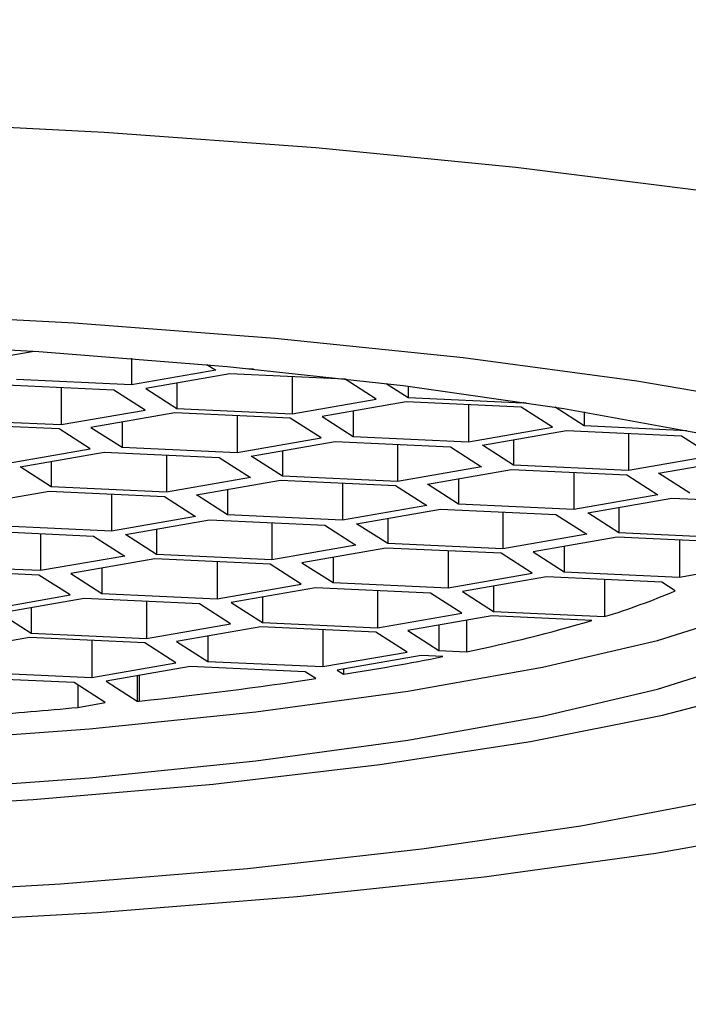
# Model space of a CAD drawing. Units: millimetres. Extents: x 1984 to 3703, y -144 to 2296.
# Drawn here: x 2628 to 2632, y 551 to 557 of the extents above; entities that cross this region are included whole.
import ezdxf

# ---------------------------------------------------------------- set-up
doc = ezdxf.new("R2010")
doc.units = ezdxf.units.MM
doc.header["$LTSCALE"] = 0.1
doc.layers.get('0').update_dxf_attribs({"lineweight": 30})
doc.layers.get('Defpoints').update_dxf_attribs({"lineweight": 9})
doc.dimstyles.new('ISO-25', dxfattribs={"dimtxt": 30, "dimasz": 22, "dimexe": 3, "dimexo": 10, "dimgap": 10, "dimtad": 0, "dimtih": 1, "dimtoh": 1, "dimdec": 0, "dimdsep": 46, "dimtxsty": 'Standard', "dimcen": 0, "dimclrd": 8, "dimclre": 8, "dimclrt": 256, "dimadec": 0, "dimazin": 0, "dimtp": 0.1, "dimtfac": 1, "dimtdec": 0, "dimtofl": 0, "dimtmove": 0, "dimatfit": 3, "dimfxl": 1, "dimlwd": 15, "dimlwe": 15, "dimarcsym": 0})

# ---------------------------------------------------------------- blocks, each defined once
blk = doc.blocks.new('*D209')
at = {"color": 8, "lineweight": 15, "transparency": 16777216}
for p, q in [((2634.4395, 625.4596), (2789.3726, 625.4596)), ((2786.3726, 603.4596), (2786.3726, 593.9401)), ((2786.3726, 533.7427), (2786.3726, 543.2623)), ((2634.5626, 511.7427), (2789.3726, 511.7427))]:
    blk.add_line(p, q, dxfattribs=at)
at = {"color": 8, "transparency": 16777216}
for points in [[(2782.7059, 603.4596), (2790.0392, 603.4596), (2786.3726, 625.4596)], [(2782.7059, 533.7427), (2790.0392, 533.7427), (2786.3726, 511.7427)]]:
    blk.add_solid(points, dxfattribs=at)
at = {"layer": 'Defpoints', "color": 0, "transparency": 16777216}
for p in [(2624.4395, 625.4596), (2624.5626, 511.7427), (2786.3726, 511.7427)]:
    blk.add_point(p, dxfattribs=at)
at = {"lineweight": 9, "transparency": 16777216, "insert": (2786.3726, 568.6012), "char_height": 30, "attachment_point": 5}
blk.add_mtext('114', dxfattribs=at)

msp = doc.modelspace()

# ---------------------------------------------------------------- linework, layer by layer
at = {"color": 7, "linetype": 'Continuous', "lineweight": 25}
for p, q in [((2627.8534, 554.983), (2628.1498, 555.0347)), ((2627.8534, 554.983), (2628.1498, 555.0347)), ((2628.7394, 554.9916), (2628.7394, 554.8299)), ((2628.7394, 554.9916), (2628.7394, 554.8299)), ((2629.2485, 554.9187), (2628.7394, 554.8299)), ((2629.2485, 554.9187), (2628.7394, 554.8299)), ((2629.1955, 554.9527), (2629.2485, 554.9187)), ((2629.1955, 554.9527), (2629.2485, 554.9187)), ((2629.4415, 554.9278), (2629.4382, 554.9299)), ((2629.4415, 554.9278), (2629.4382, 554.9299)), ((2629.4415, 554.9296), (2629.4415, 554.9278)), ((2629.4415, 554.9296), (2629.4415, 554.9278)), ((2629.4767, 554.9262), (2629.4415, 554.9278)), ((2629.4767, 554.9262), (2629.4415, 554.9278)), ((2628.7394, 554.8299), (2628.0419, 554.862)), ((2628.7394, 554.8299), (2628.0419, 554.862)), ((2629.3345, 554.8968), (2628.8254, 554.808)), ((2629.3345, 554.8968), (2628.8254, 554.808)), ((2630.032, 554.8646), (2629.3345, 554.8968)), ((2630.032, 554.8646), (2629.3345, 554.8968)), ((2629.7115, 554.8794), (2629.7115, 554.6548)), ((2629.7115, 554.8794), (2629.7115, 554.6548)), ((2630.2205, 554.7437), (2630.032, 554.8646)), ((2630.2205, 554.7437), (2630.032, 554.8646)), ((2628.6324, 554.7989), (2627.9348, 554.831)), ((2628.6324, 554.7989), (2627.9348, 554.831)), ((2628.3118, 554.8136), (2628.3118, 554.5891)), ((2628.3118, 554.8136), (2628.3118, 554.5891)), ((2628.8209, 554.6779), (2628.6324, 554.7989)), ((2628.8209, 554.6779), (2628.6324, 554.7989)), ((2628.8254, 554.808), (2629.0139, 554.687)), ((2628.8254, 554.808), (2629.0139, 554.687)), ((2629.0139, 554.8408), (2629.0139, 554.687)), ((2629.0139, 554.8408), (2629.0139, 554.687)), ((2630.28, 554.8385), (2630.4136, 554.7528)), ((2630.28, 554.8385), (2630.4136, 554.7528)), ((2630.4136, 554.822), (2630.4136, 554.7528)), ((2630.4136, 554.822), (2630.4136, 554.7528)), ((2629.7115, 554.6548), (2630.2205, 554.7437)), ((2629.7115, 554.6548), (2630.2205, 554.7437)), ((2630.4136, 554.7528), (2631.1111, 554.7206)), ((2630.4136, 554.7528), (2631.1111, 554.7206)), ((2628.3118, 554.5891), (2628.8209, 554.6779)), ((2628.3118, 554.5891), (2628.8209, 554.6779)), ((2629.0139, 554.687), (2629.7115, 554.6548)), ((2629.0139, 554.687), (2629.7115, 554.6548)), ((2630.4015, 554.7273), (2629.8925, 554.6384)), ((2630.4015, 554.7273), (2629.8925, 554.6384)), ((2631.0991, 554.6951), (2630.4015, 554.7273)), ((2631.0991, 554.6951), (2630.4015, 554.7273)), ((2630.7785, 554.7099), (2630.7785, 554.4853)), ((2630.7785, 554.7099), (2630.7785, 554.4853)), ((2631.2876, 554.5742), (2631.0991, 554.6951)), ((2631.2876, 554.5742), (2631.0991, 554.6951)), ((2631.1111, 554.7262), (2631.1111, 554.7206)), ((2631.1111, 554.7262), (2631.1111, 554.7206)), ((2631.1111, 554.7206), (2631.1282, 554.7236)), ((2631.1111, 554.7206), (2631.1282, 554.7236)), ((2631.3044, 554.6963), (2631.4806, 554.5832)), ((2631.3044, 554.6963), (2631.4806, 554.5832)), ((2627.6143, 554.6212), (2628.3118, 554.5891)), ((2627.6143, 554.6212), (2628.3118, 554.5891)), ((2629.0019, 554.6615), (2628.4928, 554.5727)), ((2629.0019, 554.6615), (2628.4928, 554.5727)), ((2629.6994, 554.6294), (2629.0019, 554.6615)), ((2629.6994, 554.6294), (2629.0019, 554.6615)), ((2629.3789, 554.6441), (2629.3789, 554.4196)), ((2629.3789, 554.6441), (2629.3789, 554.4196)), ((2629.8879, 554.5084), (2629.6994, 554.6294)), ((2629.8879, 554.5084), (2629.6994, 554.6294)), ((2629.8925, 554.6384), (2630.081, 554.5175)), ((2629.8925, 554.6384), (2630.081, 554.5175)), ((2630.081, 554.6713), (2630.081, 554.5175)), ((2630.081, 554.6713), (2630.081, 554.5175)), ((2631.4806, 554.6677), (2631.4806, 554.5832)), ((2631.4806, 554.6677), (2631.4806, 554.5832)), ((2628.2998, 554.5636), (2627.6022, 554.5957)), ((2628.2998, 554.5636), (2627.6022, 554.5957)), ((2628.4883, 554.4426), (2628.2998, 554.5636)), ((2628.4883, 554.4426), (2628.2998, 554.5636)), ((2628.4928, 554.5727), (2628.6813, 554.4517)), ((2628.4928, 554.5727), (2628.6813, 554.4517)), ((2628.6813, 554.6056), (2628.6813, 554.4517)), ((2628.6813, 554.6056), (2628.6813, 554.4517)), ((2630.7785, 554.4853), (2631.2876, 554.5742)), ((2630.7785, 554.4853), (2631.2876, 554.5742)), ((2631.4806, 554.5832), (2632.1018, 554.5546)), ((2631.4806, 554.5832), (2632.1018, 554.5546)), ((2629.3789, 554.4196), (2629.8879, 554.5084)), ((2629.3789, 554.4196), (2629.8879, 554.5084)), ((2630.081, 554.5175), (2630.7785, 554.4853)), ((2630.081, 554.5175), (2630.7785, 554.4853)), ((2630.8633, 554.4642), (2631.3723, 554.553)), ((2630.8633, 554.4642), (2631.3723, 554.553)), ((2631.0518, 554.4971), (2631.0518, 554.3432)), ((2631.0518, 554.4971), (2631.0518, 554.3432)), ((2631.3723, 554.553), (2632.0699, 554.5209)), ((2631.3723, 554.553), (2632.0699, 554.5209)), ((2631.7494, 554.5356), (2631.7494, 554.3111)), ((2631.7494, 554.5356), (2631.7494, 554.3111)), ((2632.0699, 554.5209), (2632.2584, 554.3999)), ((2632.0699, 554.5209), (2632.2584, 554.3999)), ((2627.9792, 554.3538), (2628.4883, 554.4426)), ((2627.9792, 554.3538), (2628.4883, 554.4426)), ((2628.6813, 554.4517), (2629.3789, 554.4196)), ((2628.6813, 554.4517), (2629.3789, 554.4196)), ((2629.4636, 554.3984), (2629.9727, 554.4872)), ((2629.4636, 554.3984), (2629.9727, 554.4872)), ((2629.9727, 554.4872), (2630.6702, 554.4551)), ((2629.9727, 554.4872), (2630.6702, 554.4551)), ((2630.3497, 554.4699), (2630.3497, 554.2453)), ((2630.3497, 554.4699), (2630.3497, 554.2453)), ((2630.6702, 554.4551), (2630.8588, 554.3341)), ((2630.6702, 554.4551), (2630.8588, 554.3341)), ((2631.0518, 554.3432), (2630.8633, 554.4642)), ((2631.0518, 554.3432), (2630.8633, 554.4642)), ((2628.064, 554.3326), (2628.573, 554.4215)), ((2628.064, 554.3326), (2628.573, 554.4215)), ((2628.573, 554.4215), (2629.2706, 554.3893)), ((2628.573, 554.4215), (2629.2706, 554.3893)), ((2628.9501, 554.4041), (2628.9501, 554.1795)), ((2628.9501, 554.4041), (2628.9501, 554.1795)), ((2629.2706, 554.3893), (2629.4591, 554.2684)), ((2629.2706, 554.3893), (2629.4591, 554.2684)), ((2629.6522, 554.2774), (2629.4636, 554.3984)), ((2629.6522, 554.2774), (2629.4636, 554.3984)), ((2629.6522, 554.4313), (2629.6522, 554.2774)), ((2629.6522, 554.4313), (2629.6522, 554.2774)), ((2632.2584, 554.3999), (2631.7494, 554.3111)), ((2632.2584, 554.3999), (2631.7494, 554.3111)), ((2631.9307, 554.2944), (2632.4397, 554.3833)), ((2631.9307, 554.2944), (2632.4397, 554.3833)), ((2628.2525, 554.2117), (2628.064, 554.3326)), ((2628.2525, 554.2117), (2628.064, 554.3326)), ((2628.2525, 554.3655), (2628.2525, 554.2117)), ((2628.2525, 554.3655), (2628.2525, 554.2117)), ((2630.8588, 554.3341), (2630.3497, 554.2453)), ((2630.8588, 554.3341), (2630.3497, 554.2453)), ((2630.531, 554.2287), (2631.0401, 554.3175)), ((2630.531, 554.2287), (2631.0401, 554.3175)), ((2631.0401, 554.3175), (2631.7376, 554.2854)), ((2631.0401, 554.3175), (2631.7376, 554.2854)), ((2631.7494, 554.3111), (2631.0518, 554.3432)), ((2631.7494, 554.3111), (2631.0518, 554.3432)), ((2629.4591, 554.2684), (2628.9501, 554.1795)), ((2629.4591, 554.2684), (2628.9501, 554.1795)), ((2630.3497, 554.2453), (2629.6522, 554.2774)), ((2630.3497, 554.2453), (2629.6522, 554.2774)), ((2630.7195, 554.2616), (2630.7195, 554.1077)), ((2630.7195, 554.2616), (2630.7195, 554.1077)), ((2631.4171, 554.3001), (2631.4171, 554.0756)), ((2631.4171, 554.3001), (2631.4171, 554.0756)), ((2631.7376, 554.2854), (2631.9261, 554.1644)), ((2631.7376, 554.2854), (2631.9261, 554.1644)), ((2632.1192, 554.1735), (2631.9307, 554.2944)), ((2632.1192, 554.1735), (2631.9307, 554.2944)), ((2628.9501, 554.1795), (2628.2525, 554.2117)), ((2628.9501, 554.1795), (2628.2525, 554.2117)), ((2629.1314, 554.1629), (2629.6404, 554.2517)), ((2629.1314, 554.1629), (2629.6404, 554.2517)), ((2629.6404, 554.2517), (2630.338, 554.2196)), ((2629.6404, 554.2517), (2630.338, 554.2196)), ((2630.0174, 554.2344), (2630.0174, 554.0098)), ((2630.0174, 554.2344), (2630.0174, 554.0098)), ((2630.338, 554.2196), (2630.5265, 554.0986)), ((2630.338, 554.2196), (2630.5265, 554.0986)), ((2630.7195, 554.1077), (2630.531, 554.2287)), ((2630.7195, 554.1077), (2630.531, 554.2287)), ((2627.7317, 554.0971), (2628.2407, 554.186)), ((2627.7317, 554.0971), (2628.2407, 554.186)), ((2628.2407, 554.186), (2628.9383, 554.1538)), ((2628.2407, 554.186), (2628.9383, 554.1538)), ((2628.6178, 554.1686), (2628.6178, 553.944)), ((2628.6178, 554.1686), (2628.6178, 553.944)), ((2628.9383, 554.1538), (2629.1268, 554.0329)), ((2628.9383, 554.1538), (2629.1268, 554.0329)), ((2629.3199, 554.0419), (2629.1314, 554.1629)), ((2629.3199, 554.0419), (2629.1314, 554.1629)), ((2629.3199, 554.1958), (2629.3199, 554.0419)), ((2629.3199, 554.1958), (2629.3199, 554.0419)), ((2631.9261, 554.1644), (2631.4171, 554.0756)), ((2631.9261, 554.1644), (2631.4171, 554.0756)), ((2631.5015, 554.0546), (2632.0106, 554.1434)), ((2631.5015, 554.0546), (2632.0106, 554.1434)), ((2632.0106, 554.1434), (2632.6122, 554.1157)), ((2632.0106, 554.1434), (2632.6122, 554.1157)), ((2630.5265, 554.0986), (2630.0174, 554.0098)), ((2630.5265, 554.0986), (2630.0174, 554.0098)), ((2630.1019, 553.9888), (2630.6109, 554.0777)), ((2630.1019, 553.9888), (2630.6109, 554.0777)), ((2630.6109, 554.0777), (2631.3085, 554.0455)), ((2630.6109, 554.0777), (2631.3085, 554.0455)), ((2631.4171, 554.0756), (2630.7195, 554.1077)), ((2631.4171, 554.0756), (2630.7195, 554.1077)), ((2631.6901, 554.0875), (2631.6901, 553.9336)), ((2631.6901, 554.0875), (2631.6901, 553.9336)), ((2629.1268, 554.0329), (2628.6178, 553.944)), ((2629.1268, 554.0329), (2628.6178, 553.944)), ((2630.0174, 554.0098), (2629.3199, 554.0419)), ((2630.0174, 554.0098), (2629.3199, 554.0419)), ((2630.2904, 554.0217), (2630.2904, 553.8679)), ((2630.2904, 554.0217), (2630.2904, 553.8679)), ((2630.988, 554.0603), (2630.988, 553.8357)), ((2630.988, 554.0603), (2630.988, 553.8357)), ((2631.3085, 554.0455), (2631.497, 553.9246)), ((2631.3085, 554.0455), (2631.497, 553.9246)), ((2631.6901, 553.9336), (2631.5015, 554.0546)), ((2631.6901, 553.9336), (2631.5015, 554.0546)), ((2628.6178, 553.944), (2627.9202, 553.9762)), ((2628.6178, 553.944), (2627.9202, 553.9762)), ((2628.7022, 553.9231), (2629.2113, 554.0119)), ((2628.7022, 553.9231), (2629.2113, 554.0119)), ((2629.2113, 554.0119), (2629.9088, 553.9798)), ((2629.2113, 554.0119), (2629.9088, 553.9798)), ((2629.5883, 553.9945), (2629.5883, 553.77)), ((2629.5883, 553.9945), (2629.5883, 553.77)), ((2629.9088, 553.9798), (2630.0973, 553.8588)), ((2629.9088, 553.9798), (2630.0973, 553.8588)), ((2630.2904, 553.8679), (2630.1019, 553.9888)), ((2630.2904, 553.8679), (2630.1019, 553.9888)), ((2627.8116, 553.9461), (2628.5092, 553.914)), ((2627.8116, 553.9461), (2628.5092, 553.914)), ((2628.1886, 553.9288), (2628.1886, 553.7042)), ((2628.1886, 553.9288), (2628.1886, 553.7042)), ((2628.5092, 553.914), (2628.6977, 553.793)), ((2628.5092, 553.914), (2628.6977, 553.793)), ((2628.8907, 553.8021), (2628.7022, 553.9231)), ((2628.8907, 553.8021), (2628.7022, 553.9231)), ((2628.8907, 553.956), (2628.8907, 553.8021)), ((2628.8907, 553.956), (2628.8907, 553.8021)), ((2631.497, 553.9246), (2630.988, 553.8357)), ((2631.497, 553.9246), (2630.988, 553.8357)), ((2631.6795, 553.9072), (2631.1704, 553.8183)), ((2631.6795, 553.9072), (2631.1704, 553.8183)), ((2632.3771, 553.875), (2631.6795, 553.9072)), ((2632.3771, 553.875), (2631.6795, 553.9072)), ((2632.3876, 553.9015), (2631.6901, 553.9336)), ((2632.3876, 553.9015), (2631.6901, 553.9336)), ((2630.0973, 553.8588), (2629.5883, 553.77)), ((2630.0973, 553.8588), (2629.5883, 553.77)), ((2630.2798, 553.8414), (2629.7708, 553.7526)), ((2630.2798, 553.8414), (2629.7708, 553.7526)), ((2630.9774, 553.8093), (2630.2798, 553.8414)), ((2630.9774, 553.8093), (2630.2798, 553.8414)), ((2630.988, 553.8357), (2630.2904, 553.8679)), ((2630.988, 553.8357), (2630.2904, 553.8679)), ((2631.359, 553.8512), (2631.359, 553.6974)), ((2631.359, 553.8512), (2631.359, 553.6974)), ((2632.0565, 553.8898), (2632.0565, 553.6652)), ((2632.0565, 553.8898), (2632.0565, 553.6652)), ((2628.6977, 553.793), (2628.1886, 553.7042)), ((2628.6977, 553.793), (2628.1886, 553.7042)), ((2629.5883, 553.77), (2628.8907, 553.8021)), ((2629.5883, 553.77), (2628.8907, 553.8021)), ((2629.9593, 553.7855), (2629.9593, 553.6316)), ((2629.9593, 553.7855), (2629.9593, 553.6316)), ((2630.6569, 553.824), (2630.6569, 553.5995)), ((2630.6569, 553.824), (2630.6569, 553.5995)), ((2631.1659, 553.6883), (2630.9774, 553.8093)), ((2631.1659, 553.6883), (2630.9774, 553.8093)), ((2631.1704, 553.8183), (2631.359, 553.6974)), ((2631.1704, 553.8183), (2631.359, 553.6974)), ((2628.1886, 553.7042), (2627.4911, 553.7363)), ((2628.1886, 553.7042), (2627.4911, 553.7363)), ((2628.8802, 553.7756), (2628.3711, 553.6868)), ((2628.8802, 553.7756), (2628.3711, 553.6868)), ((2628.5596, 553.7197), (2628.5596, 553.5658)), ((2628.5596, 553.7197), (2628.5596, 553.5658)), ((2629.5777, 553.7435), (2628.8802, 553.7756)), ((2629.5777, 553.7435), (2628.8802, 553.7756)), ((2629.2572, 553.7583), (2629.2572, 553.5337)), ((2629.2572, 553.7583), (2629.2572, 553.5337)), ((2629.7662, 553.6225), (2629.5777, 553.7435)), ((2629.7662, 553.6225), (2629.5777, 553.7435)), ((2629.7708, 553.7526), (2629.9593, 553.6316)), ((2629.7708, 553.7526), (2629.9593, 553.6316)), ((2628.1781, 553.6777), (2627.4805, 553.7099)), ((2628.1781, 553.6777), (2627.4805, 553.7099)), ((2628.3666, 553.5568), (2628.1781, 553.6777)), ((2628.3666, 553.5568), (2628.1781, 553.6777)), ((2628.3711, 553.6868), (2628.5596, 553.5658)), ((2628.3711, 553.6868), (2628.5596, 553.5658)), ((2630.6569, 553.5995), (2631.1659, 553.6883)), ((2630.6569, 553.5995), (2631.1659, 553.6883)), ((2631.2519, 553.6664), (2630.7428, 553.5775)), ((2631.2519, 553.6664), (2630.7428, 553.5775)), ((2631.9494, 553.6342), (2631.2519, 553.6664)), ((2631.9494, 553.6342), (2631.2519, 553.6664)), ((2631.359, 553.6974), (2632.0565, 553.6652)), ((2631.359, 553.6974), (2632.0565, 553.6652)), ((2632.0565, 553.6652), (2632.2768, 553.7037)), ((2632.0565, 553.6652), (2632.2768, 553.7037)), ((2629.2572, 553.5337), (2629.7662, 553.6225)), ((2629.2572, 553.5337), (2629.7662, 553.6225)), ((2629.8522, 553.6006), (2629.3432, 553.5118)), ((2629.8522, 553.6006), (2629.3432, 553.5118)), ((2630.5498, 553.5685), (2629.8522, 553.6006)), ((2630.5498, 553.5685), (2629.8522, 553.6006)), ((2629.9593, 553.6316), (2630.6569, 553.5995)), ((2629.9593, 553.6316), (2630.6569, 553.5995)), ((2630.9313, 553.6104), (2630.9313, 553.4566)), ((2630.9313, 553.6104), (2630.9313, 553.4566)), ((2631.6037, 553.6502), (2631.6037, 553.4256)), ((2631.6037, 553.6502), (2631.6037, 553.4256)), ((2632.0314, 553.5817), (2631.9494, 553.6342)), ((2632.0314, 553.5817), (2631.9494, 553.6342)), ((2627.8575, 553.4679), (2628.3666, 553.5568)), ((2627.8575, 553.4679), (2628.3666, 553.5568)), ((2628.5596, 553.5658), (2629.2572, 553.5337)), ((2628.5596, 553.5658), (2629.2572, 553.5337)), ((2629.5317, 553.5447), (2629.5317, 553.3908)), ((2629.5317, 553.5447), (2629.5317, 553.3908)), ((2630.2292, 553.5832), (2630.2292, 553.3587)), ((2630.2292, 553.5832), (2630.2292, 553.3587)), ((2630.7383, 553.4475), (2630.5498, 553.5685)), ((2630.7383, 553.4475), (2630.5498, 553.5685)), ((2630.7428, 553.5775), (2630.9313, 553.4566)), ((2630.7428, 553.5775), (2630.9313, 553.4566)), ((2628.4526, 553.5348), (2627.9435, 553.446)), ((2628.4526, 553.5348), (2627.9435, 553.446)), ((2629.1501, 553.5027), (2628.4526, 553.5348)), ((2629.1501, 553.5027), (2628.4526, 553.5348)), ((2628.8296, 553.5175), (2628.8296, 553.2929)), ((2628.8296, 553.5175), (2628.8296, 553.2929)), ((2629.3386, 553.3817), (2629.1501, 553.5027)), ((2629.3386, 553.3817), (2629.1501, 553.5027)), ((2629.3432, 553.5118), (2629.5317, 553.3908)), ((2629.3432, 553.5118), (2629.5317, 553.3908)), ((2627.9435, 553.446), (2628.132, 553.325)), ((2627.9435, 553.446), (2628.132, 553.325)), ((2628.132, 553.4789), (2628.132, 553.325)), ((2628.132, 553.4789), (2628.132, 553.325)), ((2630.2292, 553.3587), (2630.7383, 553.4475)), ((2630.2292, 553.3587), (2630.7383, 553.4475)), ((2630.9208, 553.4301), (2630.4117, 553.3413)), ((2630.9208, 553.4301), (2630.4117, 553.3413)), ((2631.5272, 553.4022), (2630.9208, 553.4301)), ((2631.5272, 553.4022), (2630.9208, 553.4301)), ((2630.9313, 553.4566), (2631.6037, 553.4256)), ((2630.9313, 553.4566), (2631.6037, 553.4256)), ((2628.8296, 553.2929), (2629.3386, 553.3817)), ((2628.8296, 553.2929), (2629.3386, 553.3817)), ((2629.5211, 553.3643), (2629.0121, 553.2755)), ((2629.5211, 553.3643), (2629.0121, 553.2755)), ((2630.2187, 553.3322), (2629.5211, 553.3643)), ((2630.2187, 553.3322), (2629.5211, 553.3643)), ((2629.5317, 553.3908), (2630.2292, 553.3587)), ((2629.5317, 553.3908), (2630.2292, 553.3587)), ((2630.6002, 553.3742), (2630.6002, 553.2203)), ((2630.6002, 553.3742), (2630.6002, 553.2203)), ((2630.7674, 553.4033), (2630.7674, 553.2126)), ((2630.7674, 553.4033), (2630.7674, 553.2126)), ((2628.132, 553.325), (2628.8296, 553.2929)), ((2628.132, 553.325), (2628.8296, 553.2929)), ((2629.2006, 553.3084), (2629.2006, 553.1545)), ((2629.2006, 553.3084), (2629.2006, 553.1545)), ((2629.8981, 553.347), (2629.8981, 553.1224)), ((2629.8981, 553.347), (2629.8981, 553.1224)), ((2630.4072, 553.2112), (2630.2187, 553.3322)), ((2630.4072, 553.2112), (2630.2187, 553.3322)), ((2630.4117, 553.3413), (2630.6002, 553.2203)), ((2630.4117, 553.3413), (2630.6002, 553.2203)), ((2628.1215, 553.2986), (2627.6124, 553.2097)), ((2628.1215, 553.2986), (2627.6124, 553.2097)), ((2628.819, 553.2664), (2628.1215, 553.2986)), ((2628.819, 553.2664), (2628.1215, 553.2986)), ((2628.4985, 553.2812), (2628.4985, 553.0566)), ((2628.4985, 553.2812), (2628.4985, 553.0566)), ((2629.0075, 553.1455), (2628.819, 553.2664)), ((2629.0075, 553.1455), (2628.819, 553.2664)), ((2629.0121, 553.2755), (2629.2006, 553.1545)), ((2629.0121, 553.2755), (2629.2006, 553.1545)), ((2629.8981, 553.1224), (2630.4072, 553.2112)), ((2629.8981, 553.1224), (2630.4072, 553.2112)), ((2630.4932, 553.1893), (2629.9841, 553.1005)), ((2630.4932, 553.1893), (2629.9841, 553.1005)), ((2630.6239, 553.1833), (2630.4932, 553.1893)), ((2630.6239, 553.1833), (2630.4932, 553.1893)), ((2630.6002, 553.2203), (2630.7674, 553.2126)), ((2630.6002, 553.2203), (2630.7674, 553.2126)), ((2628.4985, 553.0566), (2629.0075, 553.1455)), ((2628.4985, 553.0566), (2629.0075, 553.1455)), ((2629.0935, 553.1235), (2628.5845, 553.0347)), ((2629.0935, 553.1235), (2628.5845, 553.0347)), ((2629.7911, 553.0914), (2629.0935, 553.1235)), ((2629.7911, 553.0914), (2629.0935, 553.1235)), ((2629.2006, 553.1545), (2629.8981, 553.1224)), ((2629.2006, 553.1545), (2629.8981, 553.1224)), ((2627.8009, 553.0888), (2628.4985, 553.0566)), ((2627.8009, 553.0888), (2628.4985, 553.0566)), ((2628.773, 553.0676), (2628.773, 552.9137)), ((2628.773, 553.0676), (2628.773, 552.9137)), ((2628.7859, 553.0699), (2628.7859, 552.9131)), ((2628.7859, 553.0699), (2628.7859, 552.9131)), ((2629.8556, 553.05), (2629.7911, 553.0914)), ((2629.8556, 553.05), (2629.7911, 553.0914)), ((2629.9841, 553.1005), (2630.0223, 553.076)), ((2629.9841, 553.1005), (2630.0223, 553.076)), ((2630.0223, 553.1071), (2630.0223, 553.076)), ((2630.0223, 553.1071), (2630.0223, 553.076)), ((2628.3914, 553.0256), (2627.6938, 553.0578)), ((2628.3914, 553.0256), (2627.6938, 553.0578)), ((2628.5799, 552.9047), (2628.3914, 553.0256)), ((2628.5799, 552.9047), (2628.3914, 553.0256)), ((2628.4136, 553.0114), (2628.4136, 552.8756)), ((2628.4136, 553.0114), (2628.4136, 552.8756)), ((2628.5845, 553.0347), (2628.773, 552.9137)), ((2628.5845, 553.0347), (2628.773, 552.9137)), ((2628.4136, 552.8756), (2628.5799, 552.9047)), ((2628.4136, 552.8756), (2628.5799, 552.9047)), ((2628.773, 552.9137), (2628.7859, 552.9131)), ((2628.773, 552.9137), (2628.7859, 552.9131))]:
    msp.add_line(p, q, dxfattribs=at)
at = {"color": 7, "linetype": 'Continuous', "lineweight": 25, "flags": 128}
for points in [[(2613.5291, 555.2179), (2614.1491, 555.4341), (2614.9091, 555.6364), (2615.7987, 555.822), (2616.806, 555.9886), (2617.9175, 556.1337), (2619.1183, 556.2556), (2620.3922, 556.3525), (2621.7221, 556.4232), (2623.0902, 556.4667), (2624.4781, 556.4823), (2625.8671, 556.47), (2627.2386, 556.4299), (2628.5741, 556.3625), (2629.8558, 556.2687), (2631.0663, 556.1498), (2632.1895, 556.0074), (2633.2102, 555.8433), (2634.1148, 555.6599), (2634.891, 555.4595), (2635.5285, 555.2448)], [(2613.5291, 555.2179), (2614.1491, 555.4341), (2614.9091, 555.6364), (2615.7987, 555.822), (2616.806, 555.9886), (2617.9175, 556.1337), (2619.1183, 556.2556), (2620.3922, 556.3525), (2621.7221, 556.4232), (2623.0902, 556.4667), (2624.4781, 556.4823), (2625.8671, 556.47), (2627.2386, 556.4299), (2628.5741, 556.3625), (2629.8558, 556.2687), (2631.0663, 556.1498), (2632.1895, 556.0074), (2633.2102, 555.8433), (2634.1148, 555.6599), (2634.891, 555.4595), (2635.5285, 555.2448)], [(2635.5623, 553.4273), (2635.4728, 553.6574), (2635.2241, 553.884), (2634.82, 554.1037), (2634.2664, 554.3134), (2633.5712, 554.5099), (2632.7446, 554.6905), (2631.7988, 554.8524), (2630.7474, 554.9934), (2629.6058, 555.1114), (2628.3907, 555.2045), (2627.1198, 555.2716), (2625.8116, 555.3116), (2624.4851, 555.3239), (2623.1598, 555.3083), (2621.855, 555.2652), (2620.5896, 555.195), (2619.3822, 555.0989)], [(2635.5623, 553.4273), (2635.4728, 553.6574), (2635.2241, 553.884), (2634.82, 554.1037), (2634.2664, 554.3134), (2633.5712, 554.5099), (2632.7446, 554.6905), (2631.7988, 554.8524), (2630.7474, 554.9934), (2629.6058, 555.1114), (2628.3907, 555.2045), (2627.1198, 555.2716), (2625.8116, 555.3116), (2624.4851, 555.3239), (2623.1598, 555.3083), (2621.855, 555.2652), (2620.5896, 555.195), (2619.3822, 555.0989)], [(2619.6835, 554.9296), (2620.816, 555.0238), (2622.0076, 555.0927), (2623.2394, 555.135), (2624.4922, 555.1503), (2625.746, 555.1381), (2626.9812, 555.0987), (2628.1783, 555.0328), (2629.3183, 554.9414), (2630.3833, 554.8258), (2631.3566, 554.688), (2632.2226, 554.5301)], [(2619.6835, 554.9296), (2620.816, 555.0238), (2622.0076, 555.0927), (2623.2394, 555.135), (2624.4922, 555.1503), (2625.746, 555.1381), (2626.9812, 555.0987), (2628.1783, 555.0328), (2629.3183, 554.9414), (2630.3833, 554.8258), (2631.3566, 554.688), (2632.2226, 554.5301)], [(2619.5882, 552.5577), (2620.5921, 552.4537), (2621.6668, 552.3739), (2622.7932, 552.3197), (2623.9511, 552.292), (2625.12, 552.2914), (2626.2789, 552.3178), (2627.4072, 552.3708), (2628.4847, 552.4495), (2629.4923, 552.5524), (2630.4118, 552.6777), (2631.227, 552.8232), (2631.9233, 552.9862), (2632.4882, 553.1639), (2632.9117, 553.3531), (2633.1861, 553.5504), (2633.3067, 553.7523), (2633.2713, 553.9551), (2633.0804, 554.1554), (2632.7376, 554.3494), (2632.3284, 554.5078)], [(2619.5882, 552.5577), (2620.5921, 552.4537), (2621.6668, 552.3739), (2622.7932, 552.3197), (2623.9511, 552.292), (2625.12, 552.2914), (2626.2789, 552.3178), (2627.4072, 552.3708), (2628.4847, 552.4495), (2629.4923, 552.5524), (2630.4118, 552.6777), (2631.227, 552.8232), (2631.9233, 552.9862), (2632.4882, 553.1639), (2632.9117, 553.3531), (2633.1861, 553.5504), (2633.3067, 553.7523), (2633.2713, 553.9551), (2633.0804, 554.1554), (2632.7376, 554.3494), (2632.3284, 554.5078)], [(2619.9325, 552.4072), (2621.0249, 552.3142), (2622.1778, 552.2468), (2623.3715, 552.2061), (2624.5856, 552.1928), (2625.7993, 552.2071), (2626.9918, 552.2489), (2628.1428, 552.3173), (2629.2325, 552.4112), (2630.2423, 552.529), (2631.1549, 552.6686), (2631.9548, 552.8278), (2632.6281, 553.0037), (2633.1634, 553.1934), (2633.5516, 553.3936), (2633.786, 553.6009), (2633.8625, 553.8117), (2633.78, 554.0225), (2633.678, 554.1278)], [(2619.9325, 552.4072), (2621.0249, 552.3142), (2622.1778, 552.2468), (2623.3715, 552.2061), (2624.5856, 552.1928), (2625.7993, 552.2071), (2626.9918, 552.2489), (2628.1428, 552.3173), (2629.2325, 552.4112), (2630.2423, 552.529), (2631.1549, 552.6686), (2631.9548, 552.8278), (2632.6281, 553.0037), (2633.1634, 553.1934), (2633.5516, 553.3936), (2633.786, 553.6009), (2633.8625, 553.8117), (2633.78, 554.0225), (2633.678, 554.1278)], [(2615.854, 553.9555), (2615.93, 553.8551), (2616.1974, 553.6575), (2616.6142, 553.4679), (2617.1727, 553.2896), (2617.8632, 553.1258), (2618.6732, 552.9795), (2619.5882, 552.8532), (2620.5921, 552.7492), (2621.6668, 552.6694), (2622.7932, 552.6151), (2623.9511, 552.5875), (2625.12, 552.5868), (2626.2789, 552.6133), (2627.4072, 552.6663), (2628.4847, 552.745), (2629.4923, 552.8478), (2630.4118, 552.9731), (2631.227, 553.1186), (2631.9233, 553.2816), (2632.4882, 553.4593), (2632.9117, 553.6485), (2633.1861, 553.8458), (2633.2711, 553.9555)], [(2615.854, 553.9555), (2615.93, 553.8551), (2616.1974, 553.6575), (2616.6142, 553.4679), (2617.1727, 553.2896), (2617.8632, 553.1258), (2618.6732, 552.9795), (2619.5882, 552.8532), (2620.5921, 552.7492), (2621.6668, 552.6694), (2622.7932, 552.6151), (2623.9511, 552.5875), (2625.12, 552.5868), (2626.2789, 552.6133), (2627.4072, 552.6663), (2628.4847, 552.745), (2629.4923, 552.8478), (2630.4118, 552.9731), (2631.227, 553.1186), (2631.9233, 553.2816), (2632.4882, 553.4593), (2632.9117, 553.6485), (2633.1861, 553.8458), (2633.2711, 553.9555)], [(2619.5193, 551.7163), (2620.7344, 551.6231), (2622.0053, 551.556), (2623.3136, 551.516), (2624.64, 551.5037), (2625.9653, 551.5193), (2627.2701, 551.5625), (2628.5355, 551.6326), (2629.7429, 551.7288), (2630.8748, 551.8495), (2631.9147, 551.993), (2632.8473, 552.1573), (2633.6591, 552.3398), (2634.3383, 552.5381), (2634.8749, 552.7491), (2635.2612, 552.9698), (2635.4914, 553.1969), (2635.5623, 553.4273)], [(2619.5193, 551.7163), (2620.7344, 551.6231), (2622.0053, 551.556), (2623.3136, 551.516), (2624.64, 551.5037), (2625.9653, 551.5193), (2627.2701, 551.5625), (2628.5355, 551.6326), (2629.7429, 551.7288), (2630.8748, 551.8495), (2631.9147, 551.993), (2632.8473, 552.1573), (2633.6591, 552.3398), (2634.3383, 552.5381), (2634.8749, 552.7491), (2635.2612, 552.9698), (2635.4914, 553.1969), (2635.5623, 553.4273)], [(2632.3124, 552.3164), (2631.4592, 552.1564), (2630.4972, 552.0162), (2629.4417, 551.898), (2628.3092, 551.8038), (2627.1176, 551.735), (2625.8857, 551.6926), (2624.633, 551.6774)], [(2632.3124, 552.3164), (2631.4592, 552.1564), (2630.4972, 552.0162), (2629.4417, 551.898), (2628.3092, 551.8038), (2627.1176, 551.735), (2625.8857, 551.6926), (2624.633, 551.6774)]]:
    msp.add_lwpolyline(points, dxfattribs=at)
at = {"color": 7, "linetype": 'Continuous', "lineweight": 25}
for centre, radius, start, end in [((2630.303, 557.6543), 4.4242, 287.09661, 292.99552), ((2630.303, 557.6543), 4.4242, 287.09661, 292.99552), ((2628.868, 562.4425), 9.4233, 281.62837, 286.39094), ((2628.868, 562.4425), 9.4233, 281.62837, 286.39094), ((2627.4319, 569.3339), 16.463, 279.05284, 281.17967), ((2627.4319, 569.3339), 16.463, 279.05284, 281.17967), ((2626.184, 577.503), 24.7271, 276.0402, 278.53918), ((2626.184, 577.503), 24.7271, 276.0402, 278.53918), ((2625.2408, 586.4745), 33.7484, 274.4179, 275.39446), ((2625.2408, 586.4745), 33.7484, 274.4179, 275.39446)]:
    msp.add_arc(centre, radius, start, end, dxfattribs=at)

# ---------------------------------------------------------------- dimensions: what is measured, and where the dimension line sits
at = {"lineweight": 9}
dim = msp.add_linear_dim(base=(2786.3726, 511.7427), p1=(2624.4395, 625.4596), p2=(2624.5626, 511.7427), angle=90, dimstyle='ISO-25', dxfattribs=at)
dim.commit()
dim.dimension.update_dxf_attribs({"geometry": '*D209', "text_midpoint": (2786.3726, 568.6012), "dimtype": 160})

doc.saveas('drawing.dxf')
